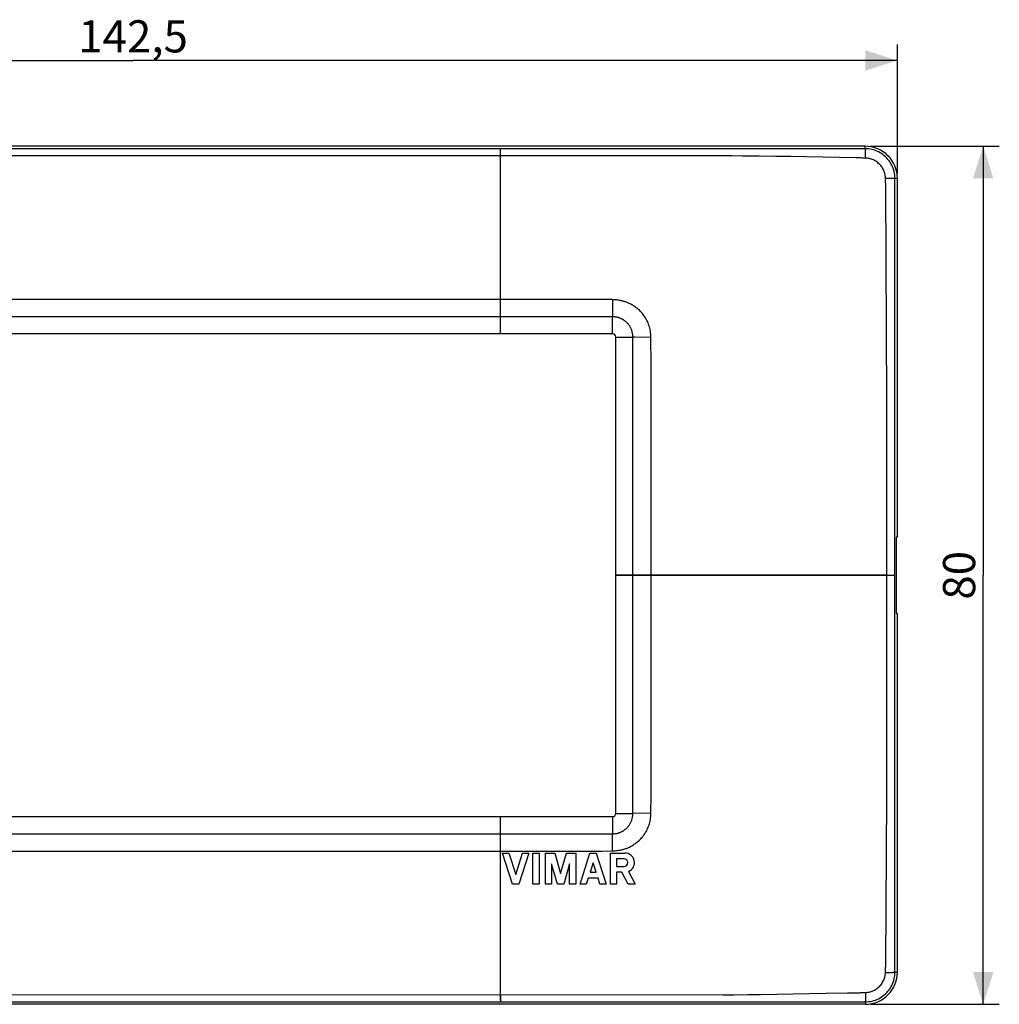
# Model space of a CAD drawing. Units: millimetres. Extents: x -103 to 80, y -41 to 51.
# Drawn here: x -11 to 80, y -41 to 51 of the extents above; entities that cross this region are included whole.
import ezdxf

# ---------------------------------------------------------------- set-up
doc = ezdxf.new("R2010")
doc.units = ezdxf.units.MM
doc.header["$LTSCALE"] = 16.335
doc.layers.get('0').update_dxf_attribs({"linetype": 'CONTINUOUS'})
doc.layers.add('ASSI', color=7, linetype='CONTINUOUS')
doc.layers.add('RACCORDO', color=7, linetype='CONTINUOUS')
doc.styles.get("Standard").update_dxf_attribs({"font": 'txt', "width": 0.8})
doc.dimstyles.new('DIMSTYLE_1', dxfattribs={"dimtxt": 3, "dimasz": 3, "dimexe": 1.5, "dimexo": 0.5, "dimgap": 0.75, "dimtad": 1, "dimtxsty": 'STANDARD', "dimblk": '_FILLED', "dimblk1": '_FILLED', "dimblk2": '_FILLED', "dimcen": 0.09, "dimadec": 0, "dimazin": 0, "dimtfac": 1, "dimtofl": 0, "dimtmove": 0, "dimatfit": 3, "dimldrblk": '_FILLED', "dimfxl": 1, "dimtolj": 1, "dimarcsym": 0})

# ---------------------------------------------------------------- blocks, each defined once
blk = doc.blocks.new('_FILLED')
at = {"color": 0, "linetype": 'BYBLOCK'}
blk.add_solid([(0, 0), (-1, 0.317), (-1, -0.317)], dxfattribs=at)
blk = doc.blocks.new('*D0')
at = {"color": 7, "linetype": 'CONTINUOUS'}
for p, q in [((68.258, 39.478), (80.258, 39.478)), ((78.758, 39.478), (78.758, -0.522)), ((78.758, -40.522), (78.758, -0.522)), ((68.258, -40.522), (80.258, -40.522))]:
    blk.add_line(p, q, dxfattribs=at)
at = {"color": 7, "linetype": 'CONTINUOUS', "xscale": 3, "yscale": 3, "zscale": 3}
for p, rotation in [((78.758, 39.478), 90), ((78.758, -40.522), 270)]:
    blk.add_blockref('_FILLED', p, dxfattribs=dict(at, rotation=rotation))
at = {"color": 7, "linetype": 'CONTINUOUS', "insert": (75.008, -0.522), "char_height": 3, "width": 4.71429, "attachment_point": 2, "rotation": 90, "line_spacing_factor": 0.9}
blk.add_mtext('80', dxfattribs=at)
blk = doc.blocks.new('*D1')
at = {"color": 7, "linetype": 'CONTINUOUS'}
for p, q in [((-71.742, 36.978), (-71.742, 48.978)), ((70.758, 36.978), (70.758, 48.978)), ((-71.742, 47.478), (-0.492, 47.478)), ((70.758, 47.478), (-0.492, 47.478))]:
    blk.add_line(p, q, dxfattribs=at)
at = {"color": 7, "linetype": 'CONTINUOUS', "xscale": 3, "yscale": 3, "zscale": 3, "rotation": 180}
blk.add_blockref('_FILLED', (-71.742, 47.478), dxfattribs=at)
at = {"color": 7, "linetype": 'CONTINUOUS', "xscale": 3, "yscale": 3, "zscale": 3}
blk.add_blockref('_FILLED', (70.758, 47.478), dxfattribs=at)
at = {"color": 7, "linetype": 'CONTINUOUS', "insert": (-0.492, 51.228), "char_height": 3, "width": 10.28571, "attachment_point": 2, "line_spacing_factor": 0.9}
blk.add_mtext('142,5', dxfattribs=at)

msp = doc.modelspace()

# ---------------------------------------------------------------- linework, layer by layer
at = {"color": 7, "linetype": 'CONTINUOUS'}
for p, q in [((67.758, 39.478), (-68.742, 39.478)), ((70.758, 3.153), (70.758, 36.478)), ((44.208, 21.978), (-45.192, 21.978)), ((44.508, -22.722), (44.508, 21.678)), ((70.758, 3.153), (70.653, 2.978)), ((70.653, 2.978), (70.653, -4.022)), ((70.653, -4.022), (70.758, -4.197)), ((70.758, -37.522), (70.758, -4.197)), ((-45.192, -23.022), (44.208, -23.022)), ((33.958, -26.422), (34.538, -26.422)), ((34.889, -29.322), (33.958, -26.422)), ((34.538, -26.422), (35.179, -28.419)), ((35.179, -28.419), (35.82, -26.422)), ((36.4, -26.422), (35.469, -29.322)), ((35.82, -26.422), (36.4, -26.422)), ((36.787, -26.422), (37.367, -26.422)), ((36.787, -29.322), (36.787, -26.422)), ((37.367, -26.422), (37.367, -29.322)), ((37.947, -26.422), (38.823, -26.422)), ((37.947, -29.322), (37.947, -26.422)), ((38.823, -26.422), (39.365, -28.311)), ((39.365, -28.311), (39.907, -26.422)), ((39.907, -26.422), (40.783, -26.422)), ((40.783, -26.422), (40.783, -29.322)), ((41.17, -29.322), (42.101, -26.422)), ((42.101, -26.422), (42.681, -26.422)), ((42.681, -26.422), (43.612, -29.322)), ((43.999, -26.422), (45.357, -26.422)), ((43.999, -29.322), (43.999, -26.422)), ((39.075, -29.322), (38.527, -27.41)), ((38.527, -27.41), (38.527, -29.322)), ((40.203, -27.41), (39.655, -29.322)), ((40.203, -29.322), (40.203, -27.41)), ((42.391, -27.325), (42.11, -28.201)), ((42.672, -28.201), (42.391, -27.325)), ((45.277, -26.959), (44.571, -26.959)), ((44.571, -26.959), (44.571, -27.664)), ((42.11, -28.201), (42.672, -28.201)), ((44.571, -27.664), (45.277, -27.664)), ((45.085, -28.201), (44.579, -28.201)), ((44.579, -28.201), (44.579, -29.322)), ((45.667, -29.322), (45.085, -28.201)), ((45.703, -28.131), (46.32, -29.322)), ((35.469, -29.322), (34.889, -29.322)), ((37.367, -29.322), (36.787, -29.322)), ((38.527, -29.322), (37.947, -29.322)), ((39.655, -29.322), (39.075, -29.322)), ((40.783, -29.322), (40.203, -29.322)), ((41.75, -29.322), (41.17, -29.322)), ((41.933, -28.752), (41.75, -29.322)), ((42.849, -28.752), (41.933, -28.752)), ((43.032, -29.322), (42.849, -28.752)), ((43.612, -29.322), (43.032, -29.322)), ((44.579, -29.322), (43.999, -29.322)), ((46.32, -29.322), (45.667, -29.322)), ((67.758, -40.522), (-68.742, -40.522))]:
    msp.add_line(p, q, dxfattribs=at)
at = {"color": 253, "linetype": 'CONTINUOUS'}
for p, q in [((67.758, 39.248), (67.758, 39.478)), ((53.86, 39.238), (-57.134, 39.239)), ((33.758, 38.575), (-35.932, 38.576)), ((33.758, 38.575), (33.758, 39.239)), ((54.764, 38.586), (33.758, 38.575)), ((67.758, 39.248), (53.86, 39.238)), ((55.336, 38.582), (54.764, 38.586)), ((56.325, 38.571), (55.336, 38.582)), ((56.693, 38.565), (56.325, 38.571)), ((56.851, 38.564), (56.693, 38.565)), ((57.494, 38.561), (56.851, 38.564)), ((57.831, 38.557), (57.494, 38.561)), ((59.44, 38.534), (57.831, 38.557)), ((60.818, 38.51), (59.44, 38.534)), ((63.833, 38.457), (60.818, 38.51)), ((66.894, 38.41), (63.833, 38.457)), ((67.255, 38.392), (67.183, 38.396)), ((67.327, 38.389), (67.255, 38.392)), ((67.447, 38.384), (67.327, 38.389)), ((67.635, 38.377), (67.447, 38.384)), ((67.801, 38.371), (67.635, 38.377)), ((67.801, 38.371), (67.798, 38.553)), ((69.647, 36.511), (69.83, 36.51)), ((69.654, 36.291), (69.647, 36.511)), ((69.659, 36.127), (69.654, 36.291)), ((69.665, 35.964), (69.659, 36.127)), ((69.673, 35.774), (69.665, 35.964)), ((70.524, 23.514), (70.527, 35.845)), ((70.527, 35.845), (70.528, 36.478)), ((70.758, 36.478), (70.528, 36.478)), ((69.775, 15.701), (69.676, 35.666)), ((70.522, -11.651), (70.524, 23.514)), ((69.774, -1.455), (69.775, 15.701)), ((69.775, -0.522), (70.522, -0.523)), ((69.763, -21.196), (69.774, -1.455)), ((70.528, -37.522), (70.522, -11.651)), ((69.676, -36.64), (69.763, -21.196)), ((69.647, -37.556), (69.655, -37.309)), ((69.655, -37.309), (69.661, -37.121)), ((69.661, -37.121), (69.665, -37.014)), ((69.665, -37.014), (69.673, -36.826)), ((69.917, -37.553), (70.082, -37.549)), ((70.528, -37.522), (70.758, -37.522)), ((64.097, -39.497), (66.095, -39.466)), ((66.095, -39.466), (66.834, -39.455)), ((66.834, -39.455), (66.891, -39.454)), ((66.891, -39.454), (66.944, -39.453)), ((67.043, -39.449), (67.163, -39.442)), ((67.163, -39.442), (67.236, -39.438)), ((67.236, -39.438), (67.308, -39.434)), ((67.308, -39.434), (67.403, -39.43)), ((67.403, -39.43), (67.581, -39.423)), ((67.581, -39.423), (67.801, -39.415)), ((-59.189, -40.284), (54.935, -40.283)), ((-55.728, -39.631), (33.758, -39.619)), ((33.758, -39.619), (54.514, -39.631)), ((33.758, -39.619), (33.758, -40.141)), ((33.758, -40.141), (33.758, -40.284)), ((54.514, -39.631), (54.831, -39.63)), ((54.831, -39.63), (55.527, -39.624)), ((54.935, -40.283), (67.026, -40.291)), ((55.527, -39.624), (56.811, -39.608)), ((56.811, -39.608), (57.128, -39.607)), ((57.128, -39.607), (57.641, -39.604)), ((57.641, -39.604), (58.004, -39.6)), ((58.004, -39.6), (64.097, -39.497)), ((67.026, -40.291), (67.758, -40.292)), ((67.758, -40.292), (67.758, -40.522))]:
    msp.add_line(p, q, dxfattribs=at)
for points in [[(67.798, 38.553), (67.797, 38.64), (67.795, 38.724), (67.793, 38.803), (67.79, 38.878), (67.787, 38.948), (67.784, 39.011), (67.781, 39.068), (67.777, 39.118), (67.773, 39.16), (67.77, 39.194), (67.766, 39.221), (67.762, 39.238), (67.758, 39.248)], [(70.528, 36.478), (70.523, 36.639), (70.509, 36.8), (70.486, 36.959), (70.454, 37.117), (70.412, 37.273), (70.361, 37.426), (70.302, 37.576), (70.233, 37.723), (70.157, 37.865), (70.072, 38.002), (69.979, 38.134), (69.879, 38.261), (69.772, 38.381), (69.658, 38.495), (69.537, 38.602), (69.41, 38.702), (69.278, 38.795), (69.14, 38.879), (68.998, 38.956), (68.852, 39.024), (68.702, 39.083), (68.548, 39.133), (68.393, 39.174), (68.235, 39.207), (68.077, 39.23), (67.917, 39.243), (67.758, 39.248)], [(67.04, 38.405), (67.016, 38.406), (66.992, 38.407), (66.969, 38.408), (66.944, 38.409), (66.894, 38.41)], [(67.183, 38.396), (67.135, 38.399), (67.04, 38.405)], [(69.647, 36.511), (69.641, 36.618), (69.629, 36.724), (69.612, 36.829), (69.588, 36.933), (69.559, 37.036), (69.523, 37.137), (69.483, 37.236), (69.436, 37.333), (69.384, 37.427), (69.327, 37.518), (69.265, 37.605), (69.199, 37.689), (69.127, 37.769), (69.051, 37.846), (68.972, 37.917), (68.888, 37.985), (68.8, 38.047), (68.71, 38.104), (68.616, 38.157), (68.52, 38.204), (68.421, 38.245), (68.32, 38.28), (68.218, 38.31), (68.114, 38.334), (68.01, 38.352), (67.906, 38.364), (67.801, 38.371)], [(69.83, 36.51), (70.001, 36.507), (70.082, 36.505), (70.157, 36.503), (70.227, 36.501), (70.29, 36.499), (70.347, 36.496), (70.397, 36.493), (70.44, 36.49), (70.474, 36.487), (70.501, 36.484), (70.518, 36.481), (70.528, 36.478)], [(69.676, 35.666), (69.675, 35.693), (69.675, 35.72), (69.674, 35.747), (69.673, 35.774)], [(69.673, -36.826), (69.674, -36.799), (69.675, -36.772), (69.675, -36.745), (69.676, -36.719), (69.676, -36.64)], [(67.758, -40.292), (67.917, -40.287), (68.077, -40.274), (68.235, -40.251), (68.393, -40.219), (68.548, -40.177), (68.702, -40.127), (68.852, -40.068), (68.998, -40), (69.14, -39.924), (69.278, -39.839), (69.41, -39.747), (69.537, -39.647), (69.658, -39.539), (69.772, -39.425), (69.879, -39.305), (69.979, -39.178), (70.072, -39.046), (70.157, -38.909), (70.233, -38.767), (70.302, -38.621), (70.361, -38.471), (70.412, -38.317), (70.454, -38.161), (70.486, -38.003), (70.509, -37.844), (70.523, -37.683), (70.528, -37.522)], [(67.801, -39.415), (67.906, -39.409), (68.01, -39.397), (68.114, -39.379), (68.218, -39.355), (68.32, -39.325), (68.421, -39.289), (68.52, -39.248), (68.616, -39.201), (68.71, -39.149), (68.8, -39.091), (68.888, -39.029), (68.972, -38.962), (69.051, -38.89), (69.127, -38.814), (69.199, -38.733), (69.265, -38.649), (69.327, -38.562), (69.384, -38.471), (69.436, -38.377), (69.483, -38.28), (69.523, -38.181), (69.559, -38.08), (69.588, -37.977), (69.612, -37.873), (69.629, -37.768), (69.641, -37.662), (69.647, -37.556)], [(69.647, -37.556), (69.74, -37.555), (69.917, -37.553)], [(70.082, -37.549), (70.157, -37.547), (70.227, -37.545), (70.29, -37.543), (70.347, -37.54), (70.397, -37.537), (70.44, -37.535), (70.474, -37.532), (70.501, -37.528), (70.518, -37.525), (70.528, -37.522)], [(66.944, -39.453), (66.969, -39.452), (66.994, -39.451), (67.018, -39.45), (67.043, -39.449)], [(67.801, -39.415), (67.798, -39.597), (67.797, -39.684), (67.795, -39.768), (67.793, -39.848), (67.79, -39.923), (67.787, -39.992), (67.784, -40.056), (67.781, -40.112), (67.777, -40.162), (67.773, -40.204), (67.77, -40.239), (67.766, -40.265), (67.762, -40.283), (67.758, -40.292)]]:
    msp.add_lwpolyline(points, dxfattribs=at)
at = {"color": 7, "linetype": 'CONTINUOUS'}
for centre, radius, start, end in [((67.758, 36.478), 3, 0, 90), ((44.208, 21.678), 0.3, 0, 90), ((44.208, -22.722), 0.3, 270, 360), ((45.357, -27.311), 0.889, 292.84287, 90), ((45.277, -27.311), 0.353, 270, 90), ((67.758, -37.522), 3, 270, 360)]:
    msp.add_arc(centre, radius, start, end, dxfattribs=at)
at = {"layer": 'ASSI', "color": 7, "linetype": 'CONTINUOUS'}
for p, q in [((67.758, 39.478), (-68.742, 39.478)), ((70.758, 3.153), (70.758, 36.478)), ((44.208, 21.978), (-45.192, 21.978)), ((44.508, -22.722), (44.508, 21.678)), ((70.758, 3.153), (70.653, 2.978)), ((70.653, 2.978), (70.653, -4.022)), ((70.653, -4.022), (70.758, -4.197)), ((70.758, -37.522), (70.758, -4.197)), ((-45.192, -23.022), (44.208, -23.022)), ((33.958, -26.422), (34.538, -26.422)), ((34.889, -29.322), (33.958, -26.422)), ((34.538, -26.422), (35.179, -28.419)), ((35.179, -28.419), (35.82, -26.422)), ((36.4, -26.422), (35.469, -29.322)), ((35.82, -26.422), (36.4, -26.422)), ((36.787, -26.422), (37.367, -26.422)), ((36.787, -29.322), (36.787, -26.422)), ((37.367, -26.422), (37.367, -29.322)), ((37.947, -26.422), (38.823, -26.422)), ((37.947, -29.322), (37.947, -26.422)), ((38.823, -26.422), (39.365, -28.311)), ((39.365, -28.311), (39.907, -26.422)), ((39.907, -26.422), (40.783, -26.422)), ((40.783, -26.422), (40.783, -29.322)), ((41.17, -29.322), (42.101, -26.422)), ((42.101, -26.422), (42.681, -26.422)), ((42.681, -26.422), (43.612, -29.322)), ((43.999, -26.422), (45.357, -26.422)), ((43.999, -29.322), (43.999, -26.422)), ((39.075, -29.322), (38.527, -27.41)), ((38.527, -27.41), (38.527, -29.322)), ((40.203, -27.41), (39.655, -29.322)), ((40.203, -29.322), (40.203, -27.41)), ((42.391, -27.325), (42.11, -28.201)), ((42.672, -28.201), (42.391, -27.325)), ((45.277, -26.959), (44.571, -26.959)), ((44.571, -26.959), (44.571, -27.664)), ((42.11, -28.201), (42.672, -28.201)), ((44.571, -27.664), (45.277, -27.664)), ((45.085, -28.201), (44.579, -28.201)), ((44.579, -28.201), (44.579, -29.322)), ((45.667, -29.322), (45.085, -28.201)), ((45.703, -28.131), (46.32, -29.322)), ((35.469, -29.322), (34.889, -29.322)), ((37.367, -29.322), (36.787, -29.322)), ((38.527, -29.322), (37.947, -29.322)), ((39.655, -29.322), (39.075, -29.322)), ((40.783, -29.322), (40.203, -29.322)), ((41.75, -29.322), (41.17, -29.322)), ((41.933, -28.752), (41.75, -29.322)), ((42.849, -28.752), (41.933, -28.752)), ((43.032, -29.322), (42.849, -28.752)), ((43.612, -29.322), (43.032, -29.322)), ((44.579, -29.322), (43.999, -29.322)), ((46.32, -29.322), (45.667, -29.322)), ((67.758, -40.522), (-68.742, -40.522))]:
    msp.add_line(p, q, dxfattribs=at)
at = {"layer": 'ASSI', "color": 253, "linetype": 'CONTINUOUS'}
for p, q in [((67.758, 39.248), (67.758, 39.478)), ((53.86, 39.238), (-57.134, 39.239)), ((33.758, 38.575), (-35.932, 38.576)), ((33.758, 21.995), (33.758, 39.239)), ((54.764, 38.586), (33.758, 38.575)), ((67.758, 39.248), (53.86, 39.238)), ((55.336, 38.582), (54.764, 38.586)), ((56.325, 38.571), (55.336, 38.582)), ((56.693, 38.565), (56.325, 38.571)), ((56.851, 38.564), (56.693, 38.565)), ((57.494, 38.561), (56.851, 38.564)), ((57.831, 38.557), (57.494, 38.561)), ((59.44, 38.534), (57.831, 38.557)), ((60.818, 38.51), (59.44, 38.534)), ((63.833, 38.457), (60.818, 38.51)), ((66.894, 38.41), (63.833, 38.457)), ((67.255, 38.392), (67.183, 38.396)), ((67.327, 38.389), (67.255, 38.392)), ((67.447, 38.384), (67.327, 38.389)), ((67.635, 38.377), (67.447, 38.384)), ((67.801, 38.371), (67.635, 38.377)), ((67.801, 38.371), (67.798, 38.553)), ((69.647, 36.511), (69.83, 36.51)), ((69.654, 36.291), (69.647, 36.511)), ((69.659, 36.127), (69.654, 36.291)), ((69.665, 35.964), (69.659, 36.127)), ((69.673, 35.774), (69.665, 35.964)), ((70.524, 23.514), (70.527, 35.845)), ((70.527, 35.845), (70.528, 36.478)), ((70.758, 36.478), (70.528, 36.478)), ((69.775, 15.701), (69.676, 35.666)), ((41.304, 25.203), (-35.32, 25.205)), ((42.819, 25.194), (41.304, 25.203)), ((44.193, 25.177), (44.206, 23.582)), ((34.483, 23.584), (-34.742, 23.585)), ((40.768, 23.58), (34.483, 23.584)), ((44.206, 23.582), (40.768, 23.58)), ((70.522, -11.651), (70.524, 23.514)), ((44.208, 22.008), (44.208, 22.569)), ((33.758, 21.978), (33.758, 21.995)), ((44.208, 21.978), (44.208, 22.008)), ((44.508, 21.678), (45.093, 21.678)), ((45.727, 21.674), (45.887, 21.676)), ((46.098, 20.175), (46.101, 21.677)), ((47.801, 19.104), (47.788, 21.657)), ((46.09, 2.537), (46.098, 20.175)), ((47.798, -21.028), (47.801, 19.104)), ((69.774, -1.455), (69.775, 15.701)), ((46.094, -14.89), (46.09, 2.537)), ((44.508, -0.522), (44.524, -0.522)), ((44.524, -0.522), (69.855, -0.522)), ((69.855, -0.522), (70.522, -0.523)), ((69.763, -21.196), (69.774, -1.455)), ((70.528, -37.522), (70.522, -11.651)), ((46.101, -22.721), (46.094, -14.89)), ((47.788, -22.702), (47.798, -21.028)), ((69.676, -36.64), (69.763, -21.196)), ((44.508, -22.722), (44.56, -22.722)), ((44.56, -22.722), (45.093, -22.723)), ((47.788, -22.702), (46.101, -22.721)), ((44.208, -23.022), (44.208, -23.614)), ((-35.468, -24.628), (33.758, -24.629)), ((33.758, -24.629), (41.799, -24.624)), ((41.799, -24.624), (44.206, -24.626)), ((44.193, -26.221), (44.206, -24.626)), ((44.203, -24.252), (44.206, -24.413)), ((-42.289, -26.247), (34.335, -26.249)), ((34.335, -26.249), (38.906, -26.252)), ((38.906, -26.252), (41.797, -26.245)), ((41.797, -26.245), (43.226, -26.234)), ((43.226, -26.234), (44.193, -26.221)), ((69.647, -37.556), (69.655, -37.309)), ((69.655, -37.309), (69.661, -37.121)), ((69.661, -37.121), (69.665, -37.014)), ((69.665, -37.014), (69.673, -36.826)), ((69.917, -37.553), (70.082, -37.549)), ((70.528, -37.522), (70.758, -37.522)), ((64.097, -39.497), (66.095, -39.466)), ((66.095, -39.466), (66.834, -39.455)), ((66.834, -39.455), (66.891, -39.454)), ((66.891, -39.454), (66.944, -39.453)), ((67.043, -39.449), (67.163, -39.442)), ((67.163, -39.442), (67.236, -39.438)), ((67.236, -39.438), (67.308, -39.434)), ((67.308, -39.434), (67.403, -39.43)), ((67.403, -39.43), (67.581, -39.423)), ((67.581, -39.423), (67.801, -39.415)), ((-59.189, -40.284), (54.935, -40.283)), ((-55.728, -39.631), (33.758, -39.619)), ((33.758, -39.619), (54.514, -39.631)), ((33.758, -40.141), (33.758, -40.284)), ((54.514, -39.631), (54.831, -39.63)), ((54.831, -39.63), (55.527, -39.624)), ((54.935, -40.283), (67.026, -40.291)), ((55.527, -39.624), (56.811, -39.608)), ((56.811, -39.608), (57.128, -39.607)), ((57.128, -39.607), (57.641, -39.604)), ((57.641, -39.604), (58.004, -39.6)), ((58.004, -39.6), (64.097, -39.497)), ((67.026, -40.291), (67.758, -40.292)), ((67.758, -40.292), (67.758, -40.522))]:
    msp.add_line(p, q, dxfattribs=at)
for points in [[(67.798, 38.553), (67.797, 38.64), (67.795, 38.724), (67.793, 38.803), (67.79, 38.878), (67.787, 38.948), (67.784, 39.011), (67.781, 39.068), (67.777, 39.118), (67.773, 39.16), (67.77, 39.194), (67.766, 39.221), (67.762, 39.238), (67.758, 39.248)], [(70.528, 36.478), (70.523, 36.639), (70.509, 36.8), (70.486, 36.959), (70.454, 37.117), (70.412, 37.273), (70.361, 37.426), (70.302, 37.576), (70.233, 37.723), (70.157, 37.865), (70.072, 38.002), (69.979, 38.134), (69.879, 38.261), (69.772, 38.381), (69.658, 38.495), (69.537, 38.602), (69.41, 38.702), (69.278, 38.795), (69.14, 38.879), (68.998, 38.956), (68.852, 39.024), (68.702, 39.083), (68.548, 39.133), (68.393, 39.174), (68.235, 39.207), (68.077, 39.23), (67.917, 39.243), (67.758, 39.248)], [(67.04, 38.405), (67.016, 38.406), (66.992, 38.407), (66.969, 38.408), (66.944, 38.409), (66.894, 38.41)], [(67.183, 38.396), (67.135, 38.399), (67.04, 38.405)], [(69.647, 36.511), (69.641, 36.618), (69.629, 36.724), (69.612, 36.829), (69.588, 36.933), (69.559, 37.036), (69.523, 37.137), (69.483, 37.236), (69.436, 37.333), (69.384, 37.427), (69.327, 37.518), (69.265, 37.605), (69.199, 37.689), (69.127, 37.769), (69.051, 37.846), (68.972, 37.917), (68.888, 37.985), (68.8, 38.047), (68.71, 38.104), (68.616, 38.157), (68.52, 38.204), (68.421, 38.245), (68.32, 38.28), (68.218, 38.31), (68.114, 38.334), (68.01, 38.352), (67.906, 38.364), (67.801, 38.371)], [(69.83, 36.51), (70.001, 36.507), (70.082, 36.505), (70.157, 36.503), (70.227, 36.501), (70.29, 36.499), (70.347, 36.496), (70.397, 36.493), (70.44, 36.49), (70.474, 36.487), (70.501, 36.484), (70.518, 36.481), (70.528, 36.478)], [(69.676, 35.666), (69.675, 35.693), (69.675, 35.72), (69.674, 35.747), (69.673, 35.774)], [(44.193, 25.177), (43.752, 25.183), (42.819, 25.194)], [(47.788, 21.657), (47.783, 21.819), (47.771, 21.974), (47.753, 22.124), (47.73, 22.266), (47.701, 22.402), (47.67, 22.533), (47.635, 22.656), (47.599, 22.774), (47.558, 22.89), (47.512, 23.009), (47.462, 23.126), (47.406, 23.244), (47.344, 23.362), (47.277, 23.478), (47.207, 23.589), (47.135, 23.693), (47.062, 23.792), (46.988, 23.883), (46.916, 23.967), (46.844, 24.046), (46.773, 24.119), (46.701, 24.188), (46.63, 24.252), (46.558, 24.314), (46.484, 24.373), (46.41, 24.43), (46.333, 24.486), (46.252, 24.541), (46.168, 24.596), (46.083, 24.649), (45.999, 24.7), (45.917, 24.746), (45.839, 24.788), (45.766, 24.823), (45.694, 24.856), (45.625, 24.885), (45.558, 24.912), (45.493, 24.937), (45.427, 24.96), (45.363, 24.982), (45.298, 25.002), (45.232, 25.021), (45.164, 25.039), (45.094, 25.056), (45.022, 25.072), (44.945, 25.089), (44.865, 25.105), (44.78, 25.12), (44.69, 25.135), (44.597, 25.148), (44.5, 25.159), (44.401, 25.168), (44.298, 25.174), (44.193, 25.177)], [(44.208, 22.569), (44.209, 22.646), (44.211, 22.729), (44.213, 22.814), (44.215, 22.898), (44.212, 22.976), (44.207, 23.05), (44.204, 23.127), (44.203, 23.208), (44.206, 23.369)], [(46.101, 21.677), (46.099, 21.761), (46.094, 21.842), (46.086, 21.919), (46.075, 21.993), (46.062, 22.063), (46.047, 22.131), (46.029, 22.196), (46.01, 22.259), (45.988, 22.323), (45.964, 22.387), (45.937, 22.451), (45.907, 22.515), (45.874, 22.579), (45.838, 22.642), (45.801, 22.703), (45.763, 22.76), (45.724, 22.815), (45.685, 22.866), (45.647, 22.912), (45.608, 22.956), (45.57, 22.997), (45.532, 23.036), (45.494, 23.073), (45.455, 23.108), (45.416, 23.142), (45.376, 23.175), (45.336, 23.206), (45.295, 23.236), (45.254, 23.264), (45.212, 23.291), (45.171, 23.317), (45.129, 23.341), (45.087, 23.363), (45.047, 23.384), (45.008, 23.402), (44.97, 23.42), (44.933, 23.436), (44.897, 23.45), (44.862, 23.464), (44.826, 23.477), (44.79, 23.489), (44.754, 23.5), (44.716, 23.511), (44.678, 23.522), (44.638, 23.532), (44.596, 23.541), (44.553, 23.55), (44.508, 23.558), (44.462, 23.565), (44.415, 23.571), (44.365, 23.576), (44.314, 23.579), (44.261, 23.581), (44.206, 23.582)], [(44.206, 23.369), (44.206, 23.444), (44.206, 23.582)], [(45.093, 21.678), (45.169, 21.679), (45.25, 21.681), (45.334, 21.683), (45.416, 21.684), (45.494, 21.682), (45.569, 21.677), (45.646, 21.674), (45.727, 21.674)], [(45.887, 21.676), (46.033, 21.677), (46.101, 21.677)], [(47.788, 21.657), (46.267, 21.675), (46.101, 21.677)], [(44.193, -26.221), (44.32, -26.217), (44.442, -26.209), (44.561, -26.197), (44.674, -26.181), (44.782, -26.163), (44.884, -26.144), (44.982, -26.125), (45.075, -26.105), (45.164, -26.083), (45.25, -26.06), (45.334, -26.035), (45.415, -26.009), (45.493, -25.981), (45.57, -25.952), (45.644, -25.921), (45.718, -25.889), (45.79, -25.856), (45.862, -25.82), (45.934, -25.781), (46.007, -25.74), (46.08, -25.696), (46.153, -25.65), (46.227, -25.602), (46.301, -25.552), (46.376, -25.498), (46.452, -25.442), (46.528, -25.383), (46.604, -25.319), (46.681, -25.251), (46.758, -25.177), (46.836, -25.099), (46.913, -25.015), (46.991, -24.924), (47.069, -24.826), (47.146, -24.722), (47.22, -24.612), (47.291, -24.498), (47.359, -24.379), (47.42, -24.26), (47.473, -24.145), (47.521, -24.032), (47.564, -23.917), (47.604, -23.803), (47.639, -23.687), (47.672, -23.566), (47.704, -23.438), (47.731, -23.303), (47.754, -23.163), (47.772, -23.015), (47.783, -22.861), (47.788, -22.702)], [(44.206, -24.626), (44.272, -24.625), (44.335, -24.622), (44.396, -24.617), (44.454, -24.61), (44.51, -24.602), (44.564, -24.592), (44.616, -24.581), (44.667, -24.569), (44.716, -24.555), (44.764, -24.541), (44.81, -24.526), (44.855, -24.511), (44.898, -24.494), (44.94, -24.477), (44.981, -24.459), (45.021, -24.441), (45.061, -24.421), (45.099, -24.401), (45.137, -24.381), (45.173, -24.359), (45.21, -24.337), (45.246, -24.314), (45.282, -24.289), (45.32, -24.262), (45.359, -24.233), (45.399, -24.201), (45.439, -24.166), (45.48, -24.13), (45.521, -24.091), (45.563, -24.05), (45.604, -24.005), (45.645, -23.958), (45.686, -23.908), (45.728, -23.854), (45.769, -23.796), (45.808, -23.736), (45.846, -23.673), (45.882, -23.608), (45.914, -23.544), (45.943, -23.481), (45.969, -23.419), (45.992, -23.357), (46.013, -23.295), (46.031, -23.234), (46.048, -23.17), (46.063, -23.103), (46.076, -23.034), (46.086, -22.961), (46.094, -22.884), (46.099, -22.804), (46.101, -22.721)], [(45.093, -22.723), (45.169, -22.723), (45.25, -22.725), (45.334, -22.727), (45.416, -22.728), (45.494, -22.726), (45.569, -22.722), (45.646, -22.718), (45.727, -22.718), (45.887, -22.721)], [(45.887, -22.721), (45.962, -22.721), (46.101, -22.721)], [(33.758, -40.141), (33.758, -26.055), (33.758, -23.022)], [(44.208, -23.614), (44.209, -23.691), (44.211, -23.773), (44.213, -23.859), (44.215, -23.942), (44.212, -24.02), (44.207, -24.094), (44.204, -24.171), (44.203, -24.252)], [(44.206, -24.413), (44.207, -24.559), (44.206, -24.626)], [(69.673, -36.826), (69.674, -36.799), (69.675, -36.772), (69.675, -36.745), (69.676, -36.719), (69.676, -36.64)], [(67.758, -40.292), (67.917, -40.287), (68.077, -40.274), (68.235, -40.251), (68.393, -40.219), (68.548, -40.177), (68.702, -40.127), (68.852, -40.068), (68.998, -40), (69.14, -39.924), (69.278, -39.839), (69.41, -39.747), (69.537, -39.647), (69.658, -39.539), (69.772, -39.425), (69.879, -39.305), (69.979, -39.178), (70.072, -39.046), (70.157, -38.909), (70.233, -38.767), (70.302, -38.621), (70.361, -38.471), (70.412, -38.317), (70.454, -38.161), (70.486, -38.003), (70.509, -37.844), (70.523, -37.683), (70.528, -37.522)], [(67.801, -39.415), (67.906, -39.409), (68.01, -39.397), (68.114, -39.379), (68.218, -39.355), (68.32, -39.325), (68.421, -39.289), (68.52, -39.248), (68.616, -39.201), (68.71, -39.149), (68.8, -39.091), (68.888, -39.029), (68.972, -38.962), (69.051, -38.89), (69.127, -38.814), (69.199, -38.733), (69.265, -38.649), (69.327, -38.562), (69.384, -38.471), (69.436, -38.377), (69.483, -38.28), (69.523, -38.181), (69.559, -38.08), (69.588, -37.977), (69.612, -37.873), (69.629, -37.768), (69.641, -37.662), (69.647, -37.556)], [(69.647, -37.556), (69.74, -37.555), (69.917, -37.553)], [(70.082, -37.549), (70.157, -37.547), (70.227, -37.545), (70.29, -37.543), (70.347, -37.54), (70.397, -37.537), (70.44, -37.535), (70.474, -37.532), (70.501, -37.528), (70.518, -37.525), (70.528, -37.522)], [(66.944, -39.453), (66.969, -39.452), (66.994, -39.451), (67.018, -39.45), (67.043, -39.449)], [(67.801, -39.415), (67.798, -39.597), (67.797, -39.684), (67.795, -39.768), (67.793, -39.848), (67.79, -39.923), (67.787, -39.992), (67.784, -40.056), (67.781, -40.112), (67.777, -40.162), (67.773, -40.204), (67.77, -40.239), (67.766, -40.265), (67.762, -40.283), (67.758, -40.292)]]:
    msp.add_lwpolyline(points, dxfattribs=at)
at = {"layer": 'ASSI', "color": 7, "linetype": 'CONTINUOUS'}
for centre, radius, start, end in [((67.758, 36.478), 3, 0, 90), ((44.208, 21.678), 0.3, 0, 90), ((44.208, -22.722), 0.3, 270, 360), ((45.357, -27.311), 0.889, 292.84287, 90), ((45.277, -27.311), 0.353, 270, 90), ((67.758, -37.522), 3, 270, 360)]:
    msp.add_arc(centre, radius, start, end, dxfattribs=at)
at = {"layer": 'RACCORDO', "color": 253, "linetype": 'CONTINUOUS'}
for p, q in [((33.758, 21.995), (33.758, 38.575)), ((41.304, 25.203), (-35.32, 25.205)), ((42.819, 25.194), (41.304, 25.203)), ((44.193, 25.177), (44.206, 23.582)), ((34.483, 23.584), (-34.742, 23.585)), ((40.768, 23.58), (34.483, 23.584)), ((44.206, 23.582), (40.768, 23.58)), ((44.208, 22.008), (44.208, 22.569)), ((33.758, 21.978), (33.758, 21.995)), ((44.208, 21.978), (44.208, 22.008)), ((44.508, 21.678), (45.093, 21.678)), ((45.727, 21.674), (45.887, 21.676)), ((46.098, 20.175), (46.101, 21.677)), ((47.801, 19.104), (47.788, 21.657)), ((46.09, 2.537), (46.098, 20.175)), ((47.798, -21.028), (47.801, 19.104)), ((46.094, -14.89), (46.09, 2.537)), ((44.508, -0.522), (44.524, -0.522)), ((46.437, -0.522), (44.524, -0.522)), ((69.775, -0.522), (46.437, -0.522)), ((46.101, -22.721), (46.094, -14.89)), ((47.788, -22.702), (47.798, -21.028)), ((44.508, -22.722), (44.56, -22.722)), ((44.56, -22.722), (45.093, -22.723)), ((47.788, -22.702), (46.101, -22.721)), ((33.758, -39.619), (33.758, -23.022)), ((44.208, -23.022), (44.208, -23.614)), ((-35.468, -24.628), (33.758, -24.629)), ((33.758, -24.629), (41.799, -24.624)), ((41.799, -24.624), (44.206, -24.626)), ((44.193, -26.221), (44.206, -24.626)), ((44.203, -24.252), (44.206, -24.413)), ((-42.289, -26.247), (34.335, -26.249)), ((34.335, -26.249), (38.906, -26.252)), ((38.906, -26.252), (41.797, -26.245)), ((41.797, -26.245), (43.226, -26.234)), ((43.226, -26.234), (44.193, -26.221))]:
    msp.add_line(p, q, dxfattribs=at)
for points in [[(44.193, 25.177), (43.752, 25.183), (42.819, 25.194)], [(47.788, 21.657), (47.783, 21.819), (47.771, 21.974), (47.753, 22.124), (47.73, 22.266), (47.701, 22.402), (47.67, 22.533), (47.635, 22.656), (47.599, 22.774), (47.558, 22.89), (47.512, 23.009), (47.462, 23.126), (47.406, 23.244), (47.344, 23.362), (47.277, 23.478), (47.207, 23.589), (47.135, 23.693), (47.062, 23.792), (46.988, 23.883), (46.916, 23.967), (46.844, 24.046), (46.773, 24.119), (46.701, 24.188), (46.63, 24.252), (46.558, 24.314), (46.484, 24.373), (46.41, 24.43), (46.333, 24.486), (46.252, 24.541), (46.168, 24.596), (46.083, 24.649), (45.999, 24.7), (45.917, 24.746), (45.839, 24.788), (45.766, 24.823), (45.694, 24.856), (45.625, 24.885), (45.558, 24.912), (45.493, 24.937), (45.427, 24.96), (45.363, 24.982), (45.298, 25.002), (45.232, 25.021), (45.164, 25.039), (45.094, 25.056), (45.022, 25.072), (44.945, 25.089), (44.865, 25.105), (44.78, 25.12), (44.69, 25.135), (44.597, 25.148), (44.5, 25.159), (44.401, 25.168), (44.298, 25.174), (44.193, 25.177)], [(44.208, 22.569), (44.209, 22.646), (44.211, 22.729), (44.213, 22.814), (44.215, 22.898), (44.212, 22.976), (44.207, 23.05), (44.204, 23.127), (44.203, 23.208), (44.206, 23.369)], [(46.101, 21.677), (46.099, 21.761), (46.094, 21.842), (46.086, 21.919), (46.075, 21.993), (46.062, 22.063), (46.047, 22.131), (46.029, 22.196), (46.01, 22.259), (45.988, 22.323), (45.964, 22.387), (45.937, 22.451), (45.907, 22.515), (45.874, 22.579), (45.838, 22.642), (45.801, 22.703), (45.763, 22.76), (45.724, 22.815), (45.685, 22.866), (45.647, 22.912), (45.608, 22.956), (45.57, 22.997), (45.532, 23.036), (45.494, 23.073), (45.455, 23.108), (45.416, 23.142), (45.376, 23.175), (45.336, 23.206), (45.295, 23.236), (45.254, 23.264), (45.212, 23.291), (45.171, 23.317), (45.129, 23.341), (45.087, 23.363), (45.047, 23.384), (45.008, 23.402), (44.97, 23.42), (44.933, 23.436), (44.897, 23.45), (44.862, 23.464), (44.826, 23.477), (44.79, 23.489), (44.754, 23.5), (44.716, 23.511), (44.678, 23.522), (44.638, 23.532), (44.596, 23.541), (44.553, 23.55), (44.508, 23.558), (44.462, 23.565), (44.415, 23.571), (44.365, 23.576), (44.314, 23.579), (44.261, 23.581), (44.206, 23.582)], [(44.206, 23.369), (44.206, 23.444), (44.206, 23.582)], [(45.093, 21.678), (45.169, 21.679), (45.25, 21.681), (45.334, 21.683), (45.416, 21.684), (45.494, 21.682), (45.569, 21.677), (45.646, 21.674), (45.727, 21.674)], [(45.887, 21.676), (46.033, 21.677), (46.101, 21.677)], [(47.788, 21.657), (46.267, 21.675), (46.101, 21.677)], [(44.193, -26.221), (44.32, -26.217), (44.442, -26.209), (44.561, -26.197), (44.674, -26.181), (44.782, -26.163), (44.884, -26.144), (44.982, -26.125), (45.075, -26.105), (45.164, -26.083), (45.25, -26.06), (45.334, -26.035), (45.415, -26.009), (45.493, -25.981), (45.57, -25.952), (45.644, -25.921), (45.718, -25.889), (45.79, -25.856), (45.862, -25.82), (45.934, -25.781), (46.007, -25.74), (46.08, -25.696), (46.153, -25.65), (46.227, -25.602), (46.301, -25.552), (46.376, -25.498), (46.452, -25.442), (46.528, -25.383), (46.604, -25.319), (46.681, -25.251), (46.758, -25.177), (46.836, -25.099), (46.913, -25.015), (46.991, -24.924), (47.069, -24.826), (47.146, -24.722), (47.22, -24.612), (47.291, -24.498), (47.359, -24.379), (47.42, -24.26), (47.473, -24.145), (47.521, -24.032), (47.564, -23.917), (47.604, -23.803), (47.639, -23.687), (47.672, -23.566), (47.704, -23.438), (47.731, -23.303), (47.754, -23.163), (47.772, -23.015), (47.783, -22.861), (47.788, -22.702)], [(44.206, -24.626), (44.272, -24.625), (44.335, -24.622), (44.396, -24.617), (44.454, -24.61), (44.51, -24.602), (44.564, -24.592), (44.616, -24.581), (44.667, -24.569), (44.716, -24.555), (44.764, -24.541), (44.81, -24.526), (44.855, -24.511), (44.898, -24.494), (44.94, -24.477), (44.981, -24.459), (45.021, -24.441), (45.061, -24.421), (45.099, -24.401), (45.137, -24.381), (45.173, -24.359), (45.21, -24.337), (45.246, -24.314), (45.282, -24.289), (45.32, -24.262), (45.359, -24.233), (45.399, -24.201), (45.439, -24.166), (45.48, -24.13), (45.521, -24.091), (45.563, -24.05), (45.604, -24.005), (45.645, -23.958), (45.686, -23.908), (45.728, -23.854), (45.769, -23.796), (45.808, -23.736), (45.846, -23.673), (45.882, -23.608), (45.914, -23.544), (45.943, -23.481), (45.969, -23.419), (45.992, -23.357), (46.013, -23.295), (46.031, -23.234), (46.048, -23.17), (46.063, -23.103), (46.076, -23.034), (46.086, -22.961), (46.094, -22.884), (46.099, -22.804), (46.101, -22.721)], [(45.093, -22.723), (45.169, -22.723), (45.25, -22.725), (45.334, -22.727), (45.416, -22.728), (45.494, -22.726), (45.569, -22.722), (45.646, -22.718), (45.727, -22.718), (45.887, -22.721)], [(45.887, -22.721), (45.962, -22.721), (46.101, -22.721)], [(44.208, -23.614), (44.209, -23.691), (44.211, -23.773), (44.213, -23.859), (44.215, -23.942), (44.212, -24.02), (44.207, -24.094), (44.204, -24.171), (44.203, -24.252)], [(44.206, -24.413), (44.207, -24.559), (44.206, -24.626)]]:
    msp.add_lwpolyline(points, dxfattribs=at)

# ---------------------------------------------------------------- dimensions: what is measured, and where the dimension line sits
at = {"color": 7, "linetype": 'CONTINUOUS'}
dim = msp.add_linear_dim(base=(70.758, 47.478), p1=(-71.742, 36.478), p2=(70.758, 36.478), dimstyle='DIMSTYLE_1', dxfattribs=at)
dim.commit()
dim.dimension.update_dxf_attribs({"geometry": '*D1', "text_midpoint": (-0.492, 47.478), "dimtype": 160})
dim = msp.add_linear_dim(base=(78.758, -40.522), p1=(67.758, 39.478), p2=(67.758, -40.522), angle=270, dimstyle='DIMSTYLE_1', dxfattribs=at)
dim.commit()
dim.dimension.update_dxf_attribs({"geometry": '*D0', "text_midpoint": (78.758, -0.522), "dimtype": 160})

doc.saveas('drawing.dxf')
